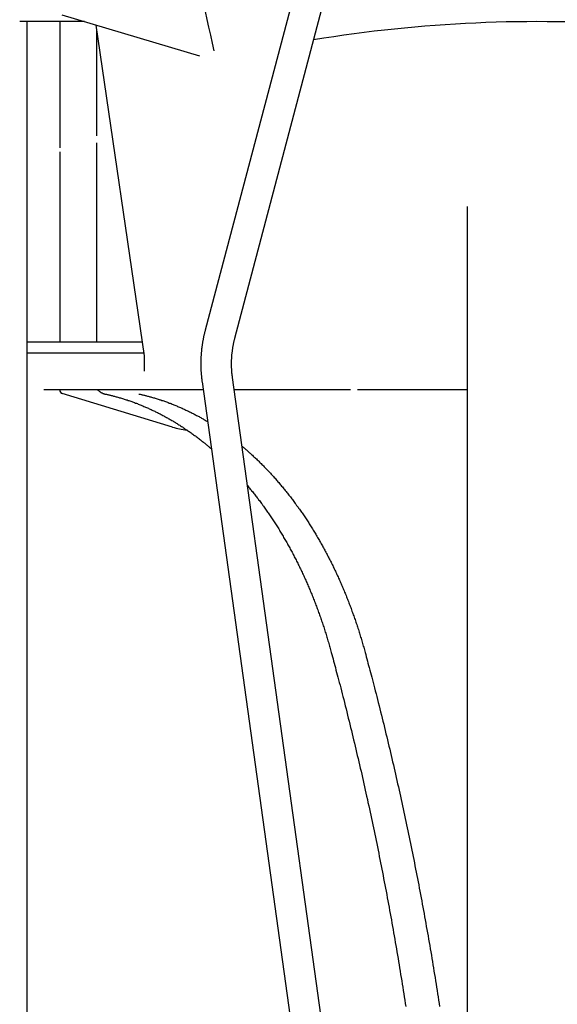
# Model space of a CAD drawing. Extents: x -4672 to 16823, y -2381 to 2033.
# Drawn here: x -2880 to -2295, y -858 to 212 of the extents above; entities that cross this region are included whole.
import ezdxf

# ---------------------------------------------------------------- set-up
doc = ezdxf.new("R2010")
doc.units = 0

msp = doc.modelspace()

# ---------------------------------------------------------------- linework, layer by layer
at = {"color": 7, "linetype": 'Continuous'}
for p, q in [((-2549.3, 362.6), (-2678.4, -125.9)), ((-2646.1, -134.5), (-2517, 354.1)), ((-2684.1, 172.1), (-2833.7, 216.7)), ((-2809.6, 209.5), (-2880, 209.5)), ((-2872.3, 209.5), (-2872.3, -1638.5)), ((-2836.5, 209.5), (-2836.5, 72.5)), ((-2797.2, 205.8), (-2744.5, -153.6)), ((-2796.5, 201.4), (-2796.5, 85.4)), ((-2796.5, 77.6), (-2796.5, -138.5)), ((-2836.5, 68), (-2836.5, -138.5)), ((-2393.5, 8.6), (-2393.5, -1174.7)), ((-2872.3, -138.5), (-2836.5, -138.5)), ((-2836.5, -138.5), (-2832.5, -138.5)), ((-2832.5, -138.5), (-2800.5, -138.5)), ((-2800.5, -138.5), (-2796.5, -138.5)), ((-2796.5, -138.5), (-2746.7, -138.5)), ((-2872.3, -150.5), (-2744.9, -150.5)), ((-2744.5, -153.1), (-2744.5, -170.2)), ((-2681.7, -181.9), (-2556.7, -1082.3)), ((-2523.6, -1077.7), (-2648.6, -177.3)), ((-2680.5, -190.5), (-2853.7, -190.5)), ((-2836.5, -191), (-2836.5, -190.5)), ((-2520.4, -190.5), (-2646.8, -190.5)), ((-2393.5, -190.5), (-2512.7, -190.5)), ((-2713.8, -231.1), (-2833.7, -194.8))]:
    msp.add_line(p, q, dxfattribs=at)
for points in [[(-2678.4, -125.9), (-2678.5, -126.5), (-2678.6, -127.1), (-2678.8, -127.7), (-2678.9, -128.2), (-2679.1, -128.8), (-2679.2, -129.4), (-2679.4, -130.1), (-2679.5, -130.7), (-2679.7, -131.3), (-2679.8, -132), (-2680, -132.7), (-2680.1, -133.4), (-2680.3, -134.1), (-2680.4, -134.8), (-2680.5, -135.5), (-2680.7, -136.3), (-2680.8, -137.1), (-2681, -137.8), (-2681.1, -138.6), (-2681.2, -139.4), (-2681.4, -140.3), (-2681.5, -141.1), (-2681.6, -141.9), (-2681.7, -142.7), (-2681.8, -143.6), (-2681.9, -144.4), (-2682.1, -145.2), (-2682.2, -146.1), (-2682.2, -146.9), (-2682.3, -147.7), (-2682.4, -148.6), (-2682.5, -149.4), (-2682.6, -150.2), (-2682.6, -151.1), (-2682.7, -151.9), (-2682.8, -152.7), (-2682.8, -153.6), (-2682.9, -154.4), (-2682.9, -155.3), (-2682.9, -156.1), (-2683, -156.9), (-2683, -157.8), (-2683, -158.6), (-2683, -159.5), (-2683.1, -160.3), (-2683.1, -161.1), (-2683.1, -162), (-2683.1, -162.8), (-2683.1, -163.6), (-2683.1, -164.5), (-2683, -165.3), (-2683, -166.2), (-2683, -167), (-2683, -167.8), (-2682.9, -168.6), (-2682.9, -169.5), (-2682.9, -170.3), (-2682.8, -171.1), (-2682.8, -171.9), (-2682.7, -172.7), (-2682.6, -173.5), (-2682.6, -174.3), (-2682.5, -175.1), (-2682.4, -175.8), (-2682.4, -176.6), (-2682.3, -177.4), (-2682.2, -178.1), (-2682.1, -178.9), (-2682, -179.7), (-2681.9, -180.4), (-2681.8, -181.2), (-2681.7, -181.9)], [(-2648.6, -177.3), (-2648.7, -176.8), (-2648.8, -176.4), (-2648.8, -175.9), (-2648.9, -175.4), (-2648.9, -174.9), (-2649, -174.4), (-2649.1, -173.8), (-2649.1, -173.3), (-2649.2, -172.8), (-2649.2, -172.2), (-2649.3, -171.6), (-2649.3, -171), (-2649.4, -170.4), (-2649.4, -169.8), (-2649.5, -169.1), (-2649.5, -168.5), (-2649.5, -167.8), (-2649.6, -167.1), (-2649.6, -166.4), (-2649.6, -165.7), (-2649.6, -164.9), (-2649.7, -164.2), (-2649.7, -163.5), (-2649.7, -162.8), (-2649.7, -162), (-2649.7, -161.3), (-2649.7, -160.5), (-2649.6, -159.8), (-2649.6, -159.1), (-2649.6, -158.3), (-2649.6, -157.6), (-2649.5, -156.9), (-2649.5, -156.2), (-2649.5, -155.4), (-2649.4, -154.7), (-2649.4, -154), (-2649.3, -153.2), (-2649.2, -152.5), (-2649.2, -151.8), (-2649.1, -151), (-2649, -150.3), (-2648.9, -149.6), (-2648.8, -148.9), (-2648.8, -148.1), (-2648.7, -147.4), (-2648.6, -146.7), (-2648.4, -146), (-2648.3, -145.3), (-2648.2, -144.6), (-2648.1, -143.8), (-2648, -143.1), (-2647.9, -142.5), (-2647.7, -141.8), (-2647.6, -141.1), (-2647.5, -140.4), (-2647.3, -139.7), (-2647.2, -139.1), (-2647, -138.4), (-2646.9, -137.7), (-2646.7, -137.1), (-2646.5, -136.4), (-2646.4, -135.8), (-2646.2, -135.1), (-2646.1, -134.5)], [(-2795.3, -190.5), (-2795.2, -190.7), (-2795, -190.8), (-2794.9, -190.9), (-2794.7, -191.1), (-2794.6, -191.2), (-2794.5, -191.3), (-2794.3, -191.5), (-2794.1, -191.6), (-2794, -191.8), (-2793.8, -191.9), (-2793.6, -192.1), (-2793.4, -192.2), (-2793.2, -192.4), (-2793, -192.5), (-2792.8, -192.6), (-2792.6, -192.8), (-2792.4, -192.9), (-2792.1, -193.1), (-2791.9, -193.2), (-2791.7, -193.4), (-2791.4, -193.5), (-2791.2, -193.7), (-2790.9, -193.8), (-2790.7, -193.9), (-2790.5, -194), (-2790.2, -194.1), (-2790, -194.3), (-2789.7, -194.4), (-2789.5, -194.5), (-2789.3, -194.5), (-2789, -194.6), (-2788.8, -194.7), (-2788.6, -194.8), (-2788.4, -194.9), (-2788.1, -194.9), (-2787.9, -195), (-2787.7, -195), (-2787.5, -195.1), (-2787.3, -195.2), (-2787, -195.2)], [(-2787, -195.2), (-2786.3, -195.4), (-2785.6, -195.5), (-2784.9, -195.7), (-2784.2, -195.9), (-2783.5, -196), (-2782.7, -196.2), (-2782, -196.4), (-2781.2, -196.6), (-2780.4, -196.8), (-2779.6, -197), (-2778.8, -197.2), (-2777.9, -197.4), (-2777, -197.6), (-2776.1, -197.9), (-2775.2, -198.1), (-2774.3, -198.4), (-2773.3, -198.6), (-2772.4, -198.9), (-2771.4, -199.2), (-2770.4, -199.5), (-2769.4, -199.8), (-2768.4, -200.1), (-2767.3, -200.4), (-2766.3, -200.7), (-2765.3, -201.1), (-2764.3, -201.4), (-2763.3, -201.7), (-2762.3, -202.1), (-2761.2, -202.4), (-2760.2, -202.8), (-2759.2, -203.1), (-2758.2, -203.5), (-2757.2, -203.8), (-2756.2, -204.2), (-2755.2, -204.6), (-2754.1, -205), (-2753.1, -205.3), (-2752.1, -205.7), (-2751.1, -206.1), (-2750.1, -206.5), (-2749.1, -206.9), (-2748.1, -207.3), (-2747.1, -207.7), (-2746.1, -208.1), (-2745.1, -208.6), (-2744.1, -209), (-2743.1, -209.4), (-2742.1, -209.9), (-2741.1, -210.3), (-2740.1, -210.7), (-2739.1, -211.2), (-2738.1, -211.6), (-2737.1, -212.1), (-2736.1, -212.6), (-2735.1, -213), (-2734.1, -213.5), (-2733.2, -214), (-2732.2, -214.5), (-2731.2, -214.9), (-2730.2, -215.4), (-2729.2, -215.9), (-2728.2, -216.4), (-2727.2, -216.9), (-2726.3, -217.4), (-2725.3, -218), (-2724.3, -218.5), (-2723.3, -219), (-2722.4, -219.5), (-2721.4, -220.1), (-2720.4, -220.6), (-2719.4, -221.1), (-2718.5, -221.7), (-2717.5, -222.2), (-2716.5, -222.8), (-2715.6, -223.3), (-2714.6, -223.9), (-2713.6, -224.5), (-2712.7, -225.1), (-2711.7, -225.6), (-2710.7, -226.2), (-2709.8, -226.8), (-2708.8, -227.4), (-2707.9, -228), (-2706.9, -228.6), (-2706, -229.2), (-2705, -229.8), (-2704.1, -230.4), (-2703.1, -231), (-2702.2, -231.7), (-2701.2, -232.3), (-2700.3, -232.9), (-2699.3, -233.6), (-2698.4, -234.2), (-2697.4, -234.8), (-2696.5, -235.5), (-2695.6, -236.1), (-2694.6, -236.8), (-2693.7, -237.5), (-2692.8, -238.1), (-2691.8, -238.8), (-2690.9, -239.5), (-2690, -240.2), (-2689, -240.8), (-2688.1, -241.5), (-2687.2, -242.2), (-2686.3, -242.9), (-2685.4, -243.6), (-2684.5, -244.3), (-2683.6, -245), (-2682.7, -245.7), (-2681.9, -246.3), (-2681.1, -247), (-2680.3, -247.6), (-2679.5, -248.2), (-2678.8, -248.8), (-2678.1, -249.3), (-2677.4, -249.9), (-2676.8, -250.4), (-2676.2, -250.9), (-2675.6, -251.4), (-2675, -251.9), (-2674.5, -252.4), (-2674, -252.8), (-2673.5, -253.2), (-2673, -253.6), (-2672.5, -254.1), (-2672, -254.5), (-2671.6, -254.9)], [(-2750.3, -195.2), (-2749.6, -195.4), (-2748.9, -195.5), (-2748.1, -195.7), (-2747.4, -195.9), (-2746.7, -196), (-2746, -196.2), (-2745.2, -196.4), (-2744.4, -196.6), (-2743.6, -196.8), (-2742.8, -197), (-2742, -197.2), (-2741.1, -197.4), (-2740.3, -197.6), (-2739.4, -197.9), (-2738.4, -198.1), (-2737.5, -198.4), (-2736.6, -198.6), (-2735.6, -198.9), (-2734.6, -199.2), (-2733.6, -199.5), (-2732.6, -199.8), (-2731.6, -200.1), (-2730.6, -200.4), (-2729.6, -200.7), (-2728.5, -201.1), (-2727.5, -201.4), (-2726.5, -201.7), (-2725.5, -202.1), (-2724.5, -202.4), (-2723.4, -202.8), (-2722.4, -203.1), (-2721.4, -203.5), (-2720.4, -203.8), (-2719.4, -204.2), (-2718.4, -204.6), (-2717.4, -205), (-2716.4, -205.3), (-2715.4, -205.7), (-2714.4, -206.1), (-2713.3, -206.5), (-2712.3, -206.9), (-2711.3, -207.3), (-2710.3, -207.7), (-2709.3, -208.1), (-2708.3, -208.6), (-2707.3, -209), (-2706.3, -209.4), (-2705.3, -209.9), (-2704.3, -210.3), (-2703.3, -210.7), (-2702.3, -211.2), (-2701.3, -211.6), (-2700.3, -212.1), (-2699.4, -212.6), (-2698.4, -213), (-2697.4, -213.5), (-2696.4, -214), (-2695.4, -214.5), (-2694.4, -214.9), (-2693.4, -215.4), (-2692.5, -215.9), (-2691.5, -216.4), (-2690.5, -216.9), (-2689.6, -217.4), (-2688.7, -217.9), (-2687.7, -218.4), (-2686.8, -218.9), (-2685.9, -219.3), (-2685, -219.8), (-2684.1, -220.3), (-2683.2, -220.8), (-2682.4, -221.3), (-2681.5, -221.8), (-2680.7, -222.3), (-2679.8, -222.8), (-2679, -223.2), (-2678.2, -223.7), (-2677.3, -224.2), (-2676.5, -224.7), (-2675.7, -225.2)], [(-2638.3, -251.9), (-2637.9, -252.3), (-2637.4, -252.6), (-2637, -253), (-2636.5, -253.4), (-2636.1, -253.7), (-2635.6, -254.1), (-2635.1, -254.6), (-2634.6, -255), (-2634, -255.5), (-2633.4, -256), (-2632.8, -256.5), (-2632.2, -257.1), (-2631.5, -257.7), (-2630.8, -258.3), (-2630.1, -259), (-2629.4, -259.6), (-2628.6, -260.3), (-2627.8, -261.1), (-2627, -261.8), (-2626.1, -262.6), (-2625.3, -263.4), (-2624.4, -264.2), (-2623.5, -265), (-2622.7, -265.8), (-2621.8, -266.7), (-2620.9, -267.5), (-2620.1, -268.3), (-2619.2, -269.2), (-2618.4, -270), (-2617.5, -270.9), (-2616.6, -271.7), (-2615.8, -272.6), (-2614.9, -273.4), (-2614.1, -274.3), (-2613.3, -275.2), (-2612.4, -276), (-2611.6, -276.9), (-2610.7, -277.8), (-2609.9, -278.7), (-2609, -279.6), (-2608.2, -280.5), (-2607.4, -281.4), (-2606.6, -282.3), (-2605.7, -283.2), (-2604.9, -284.1), (-2604.1, -285), (-2603.3, -285.9), (-2602.4, -286.8), (-2601.6, -287.8), (-2600.8, -288.7), (-2600, -289.6), (-2599.2, -290.5), (-2598.4, -291.5), (-2597.6, -292.4), (-2596.8, -293.4), (-2596, -294.3), (-2595.2, -295.3), (-2594.4, -296.2), (-2593.6, -297.2), (-2592.8, -298.2), (-2592, -299.1), (-2591.2, -300.1), (-2590.4, -301.1), (-2589.6, -302.1), (-2588.8, -303), (-2588.1, -304), (-2587.3, -305), (-2586.5, -306), (-2585.7, -307), (-2585, -308), (-2584.2, -309), (-2583.4, -310), (-2582.7, -311), (-2581.9, -312.1), (-2581.2, -313.1), (-2580.4, -314.1), (-2579.7, -315.1), (-2578.9, -316.2), (-2578.2, -317.2), (-2577.4, -318.2), (-2576.7, -319.3), (-2575.9, -320.3), (-2575.2, -321.4), (-2574.4, -322.4), (-2573.7, -323.5), (-2573, -324.5), (-2572.3, -325.6), (-2571.5, -326.7), (-2570.8, -327.7), (-2570.1, -328.8), (-2569.4, -329.9), (-2568.6, -331), (-2567.9, -332.1), (-2567.2, -333.1), (-2566.5, -334.2), (-2565.8, -335.3), (-2565.1, -336.4), (-2564.4, -337.5), (-2563.7, -338.6), (-2563, -339.7), (-2562.3, -340.8), (-2561.6, -341.9), (-2560.9, -343.1), (-2560.2, -344.2), (-2559.6, -345.3), (-2558.9, -346.4), (-2558.2, -347.6), (-2557.5, -348.7), (-2556.9, -349.8), (-2556.2, -351), (-2555.5, -352.1), (-2554.9, -353.3), (-2554.2, -354.4), (-2553.5, -355.6), (-2552.9, -356.7), (-2552.2, -357.9), (-2551.6, -359), (-2550.9, -360.2), (-2550.3, -361.4), (-2549.6, -362.5), (-2549, -363.7), (-2548.4, -364.9), (-2547.7, -366), (-2547.1, -367.2), (-2546.5, -368.4), (-2545.8, -369.6), (-2545.2, -370.8), (-2544.6, -372), (-2544, -373.2), (-2543.4, -374.4), (-2542.8, -375.6), (-2542.1, -376.8), (-2541.5, -378), (-2540.9, -379.2), (-2540.3, -380.4), (-2539.7, -381.6), (-2539.1, -382.9), (-2538.5, -384.1), (-2538, -385.3), (-2537.4, -386.5), (-2536.8, -387.8), (-2536.2, -389), (-2535.6, -390.2), (-2535.1, -391.5), (-2534.5, -392.7), (-2533.9, -394), (-2533.3, -395.2), (-2532.8, -396.4), (-2532.2, -397.7), (-2531.7, -399), (-2531.1, -400.2), (-2530.6, -401.5), (-2530, -402.7), (-2529.5, -404), (-2528.9, -405.3), (-2528.4, -406.5), (-2527.8, -407.8), (-2527.3, -409.1), (-2526.8, -410.4), (-2526.2, -411.6), (-2525.7, -412.9), (-2525.2, -414.2), (-2524.7, -415.5), (-2524.2, -416.8), (-2523.7, -418.1), (-2523.1, -419.4), (-2522.6, -420.7), (-2522.1, -422), (-2521.6, -423.3), (-2521.1, -424.6), (-2520.6, -425.9), (-2520.1, -427.2), (-2519.7, -428.5), (-2519.2, -429.8), (-2518.7, -431.1), (-2518.2, -432.5), (-2517.7, -433.8), (-2517.3, -435.1), (-2516.8, -436.4), (-2516.3, -437.7), (-2515.9, -439.1), (-2515.4, -440.4), (-2514.9, -441.7), (-2514.5, -443.1), (-2514, -444.4), (-2513.6, -445.8), (-2513.1, -447.1), (-2512.7, -448.4), (-2512.3, -449.8), (-2511.8, -451.1), (-2511.4, -452.5), (-2511, -453.9), (-2510.5, -455.2), (-2510.1, -456.6), (-2509.7, -458), (-2509.3, -459.3), (-2508.8, -460.7), (-2508.4, -462.1), (-2508, -463.5), (-2507.6, -464.9), (-2507.2, -466.3), (-2506.8, -467.7), (-2506.4, -469.1), (-2506, -470.5), (-2505.6, -471.9), (-2505.2, -473.3), (-2504.8, -474.7), (-2504.4, -476.1)], [(-2632.3, -294.8), (-2631.6, -295.7), (-2630.8, -296.7), (-2630, -297.6), (-2629.3, -298.5), (-2628.5, -299.4), (-2627.8, -300.4), (-2627, -301.3), (-2626.2, -302.3), (-2625.5, -303.2), (-2624.7, -304.2), (-2624, -305.1), (-2623.2, -306.1), (-2622.5, -307.1), (-2621.7, -308.1), (-2620.9, -309.1), (-2620.2, -310.1), (-2619.4, -311.1), (-2618.7, -312.1), (-2617.9, -313.1), (-2617.2, -314.1), (-2616.4, -315.1), (-2615.7, -316.2), (-2614.9, -317.2), (-2614.2, -318.2), (-2613.4, -319.3), (-2612.7, -320.3), (-2612, -321.4), (-2611.2, -322.4), (-2610.5, -323.5), (-2609.8, -324.5), (-2609, -325.6), (-2608.3, -326.7), (-2607.6, -327.7), (-2606.8, -328.8), (-2606.1, -329.9), (-2605.4, -331), (-2604.7, -332.1), (-2604, -333.1), (-2603.3, -334.2), (-2602.6, -335.3), (-2601.9, -336.4), (-2601.2, -337.5), (-2600.5, -338.6), (-2599.8, -339.7), (-2599.1, -340.8), (-2598.4, -341.9), (-2597.7, -343.1), (-2597, -344.2), (-2596.3, -345.3), (-2595.7, -346.4), (-2595, -347.6), (-2594.3, -348.7), (-2593.6, -349.8), (-2593, -351), (-2592.3, -352.1), (-2591.6, -353.3), (-2591, -354.4), (-2590.3, -355.6), (-2589.7, -356.7), (-2589, -357.9), (-2588.3, -359), (-2587.7, -360.2), (-2587.1, -361.4), (-2586.4, -362.5), (-2585.8, -363.7), (-2585.1, -364.9), (-2584.5, -366), (-2583.9, -367.2), (-2583.2, -368.4), (-2582.6, -369.6), (-2582, -370.8), (-2581.4, -372), (-2580.7, -373.2), (-2580.1, -374.4), (-2579.5, -375.6), (-2578.9, -376.8), (-2578.3, -378), (-2577.7, -379.2), (-2577.1, -380.4), (-2576.5, -381.6), (-2575.9, -382.9), (-2575.3, -384.1), (-2574.7, -385.3), (-2574.1, -386.5), (-2573.6, -387.8), (-2573, -389), (-2572.4, -390.2), (-2571.8, -391.5), (-2571.2, -392.7), (-2570.7, -394), (-2570.1, -395.2), (-2569.5, -396.4), (-2569, -397.7), (-2568.4, -399), (-2567.9, -400.2), (-2567.3, -401.5), (-2566.8, -402.7), (-2566.2, -404), (-2565.7, -405.3), (-2565.1, -406.5), (-2564.6, -407.8), (-2564.1, -409.1), (-2563.5, -410.4), (-2563, -411.6), (-2562.5, -412.9), (-2562, -414.2), (-2561.4, -415.5), (-2560.9, -416.8), (-2560.4, -418.1), (-2559.9, -419.4), (-2559.4, -420.7), (-2558.9, -422), (-2558.4, -423.3), (-2557.9, -424.6), (-2557.4, -425.9), (-2556.9, -427.2), (-2556.4, -428.5), (-2555.9, -429.8), (-2555.5, -431.1), (-2555, -432.5), (-2554.5, -433.8), (-2554, -435.1), (-2553.6, -436.4), (-2553.1, -437.7), (-2552.6, -439.1), (-2552.2, -440.4), (-2551.7, -441.7), (-2551.3, -443.1), (-2550.8, -444.4), (-2550.4, -445.8), (-2549.9, -447.1), (-2549.5, -448.4), (-2549, -449.8), (-2548.6, -451.1), (-2548.2, -452.5), (-2547.7, -453.9), (-2547.3, -455.2), (-2546.9, -456.6), (-2546.4, -458), (-2546, -459.3), (-2545.6, -460.7), (-2545.2, -462.1), (-2544.8, -463.5), (-2544.4, -464.9), (-2544, -466.3), (-2543.6, -467.7), (-2543.2, -469.1), (-2542.8, -470.5), (-2542.4, -471.9), (-2542, -473.3), (-2541.6, -474.7), (-2541.2, -476.1)], [(-2541.2, -476.1), (-2540.6, -478.4), (-2540, -480.7), (-2539.3, -483), (-2538.7, -485.4), (-2538.1, -487.7), (-2537.4, -490.2), (-2536.8, -492.6), (-2536.1, -495.2), (-2535.4, -497.8), (-2534.7, -500.4), (-2534, -503.1), (-2533.2, -505.9), (-2532.5, -508.8), (-2531.7, -511.7), (-2531, -514.7), (-2530.2, -517.8), (-2529.4, -520.9), (-2528.6, -524.1), (-2527.7, -527.4), (-2526.9, -530.6), (-2526.1, -534), (-2525.2, -537.3), (-2524.4, -540.7), (-2523.5, -544.1), (-2522.7, -547.4), (-2521.8, -550.8), (-2521, -554.2), (-2520.2, -557.6), (-2519.4, -561), (-2518.5, -564.4), (-2517.7, -567.8), (-2516.9, -571.1), (-2516.1, -574.5), (-2515.3, -577.9), (-2514.5, -581.3), (-2513.7, -584.7), (-2512.9, -588.1), (-2512.1, -591.5), (-2511.3, -594.9), (-2510.5, -598.3), (-2509.7, -601.7), (-2508.9, -605.1), (-2508.1, -608.5), (-2507.4, -612), (-2506.6, -615.4), (-2505.8, -618.8), (-2505.1, -622.2), (-2504.3, -625.6), (-2503.5, -629), (-2502.8, -632.4), (-2502, -635.9), (-2501.3, -639.3), (-2500.5, -642.7), (-2499.8, -646.1), (-2499, -649.6), (-2498.3, -653), (-2497.6, -656.4), (-2496.8, -659.8), (-2496.1, -663.3), (-2495.4, -666.7), (-2494.7, -670.1), (-2494, -673.6), (-2493.2, -677), (-2492.5, -680.4), (-2491.8, -683.9), (-2491.1, -687.3), (-2490.4, -690.8), (-2489.7, -694.2), (-2489, -697.7), (-2488.3, -701.1), (-2487.7, -704.6), (-2487, -708), (-2486.3, -711.5), (-2485.6, -714.9), (-2484.9, -718.4), (-2484.3, -721.8), (-2483.6, -725.3), (-2482.9, -728.7), (-2482.3, -732.2), (-2481.6, -735.6), (-2481, -739.1), (-2480.3, -742.6), (-2479.7, -746), (-2479, -749.5), (-2478.4, -753), (-2477.8, -756.4), (-2477.1, -759.9), (-2476.5, -763.4), (-2475.9, -766.8), (-2475.3, -770.3), (-2474.6, -773.8), (-2474, -777.3), (-2473.4, -780.7), (-2472.8, -784.2), (-2472.2, -787.7), (-2471.6, -791.2), (-2471, -794.6), (-2470.4, -798.1), (-2469.8, -801.6), (-2469.2, -805.1), (-2468.6, -808.6), (-2468, -812.1), (-2467.5, -815.6), (-2466.9, -819), (-2466.3, -822.5), (-2465.8, -826), (-2465.2, -829.5), (-2464.6, -833), (-2464.1, -836.5), (-2463.5, -840), (-2463, -843.5), (-2462.4, -847), (-2461.9, -850.5), (-2461.3, -854), (-2460.8, -857.5), (-2460.3, -861)], [(-2504.4, -476.1), (-2503.8, -478.4), (-2503.2, -480.7), (-2502.6, -483), (-2501.9, -485.4), (-2501.3, -487.7), (-2500.6, -490.2), (-2500, -492.6), (-2499.3, -495.2), (-2498.6, -497.8), (-2497.9, -500.4), (-2497.2, -503.1), (-2496.5, -505.9), (-2495.7, -508.8), (-2495, -511.7), (-2494.2, -514.7), (-2493.4, -517.8), (-2492.6, -520.9), (-2491.8, -524.1), (-2491, -527.4), (-2490.1, -530.6), (-2489.3, -534), (-2488.4, -537.3), (-2487.6, -540.7), (-2486.8, -544.1), (-2485.9, -547.4), (-2485.1, -550.8), (-2484.2, -554.2), (-2483.4, -557.6), (-2482.6, -561), (-2481.8, -564.4), (-2480.9, -567.8), (-2480.1, -571.1), (-2479.3, -574.5), (-2478.5, -577.9), (-2477.7, -581.3), (-2476.9, -584.7), (-2476.1, -588.1), (-2475.3, -591.5), (-2474.5, -594.9), (-2473.7, -598.3), (-2472.9, -601.7), (-2472.2, -605.1), (-2471.4, -608.5), (-2470.6, -612), (-2469.8, -615.4), (-2469.1, -618.8), (-2468.3, -622.2), (-2467.5, -625.6), (-2466.8, -629), (-2466, -632.4), (-2465.3, -635.9), (-2464.5, -639.3), (-2463.8, -642.7), (-2463, -646.1), (-2462.3, -649.6), (-2461.5, -653), (-2460.8, -656.4), (-2460.1, -659.8), (-2459.3, -663.3), (-2458.6, -666.7), (-2457.9, -670.1), (-2457.2, -673.6), (-2456.5, -677), (-2455.8, -680.4), (-2455.1, -683.9), (-2454.4, -687.3), (-2453.7, -690.8), (-2453, -694.2), (-2452.3, -697.7), (-2451.6, -701.1), (-2450.9, -704.6), (-2450.2, -708), (-2449.5, -711.5), (-2448.8, -714.9), (-2448.2, -718.4), (-2447.5, -721.8), (-2446.8, -725.3), (-2446.2, -728.7), (-2445.5, -732.2), (-2444.9, -735.6), (-2444.2, -739.1), (-2443.6, -742.6), (-2442.9, -746), (-2442.3, -749.5), (-2441.6, -753), (-2441, -756.4), (-2440.4, -759.9), (-2439.7, -763.4), (-2439.1, -766.8), (-2438.5, -770.3), (-2437.9, -773.8), (-2437.2, -777.3), (-2436.6, -780.7), (-2436, -784.2), (-2435.4, -787.7), (-2434.8, -791.2), (-2434.2, -794.6), (-2433.6, -798.1), (-2433, -801.6), (-2432.4, -805.1), (-2431.9, -808.6), (-2431.3, -812.1), (-2430.7, -815.6), (-2430.1, -819), (-2429.6, -822.5), (-2429, -826), (-2428.4, -829.5), (-2427.9, -833), (-2427.3, -836.5), (-2426.7, -840), (-2426.2, -843.5), (-2425.6, -847), (-2425.1, -850.5), (-2424.6, -854), (-2424, -857.5), (-2423.5, -861)]]:
    msp.add_lwpolyline(points, dxfattribs=at)
for centre, radius, start, end in [((-231.5, 733.7), 2500, 189.639, 192.8492), ((-2316.5, -1305.5), 1515, 85.853, 99.2644), ((-2832.5, -191), 4, 180, 253.142), ((-2687.7, -145), 90, 253.142, 263.0863)]:
    msp.add_arc(centre, radius, start, end, dxfattribs=at)

doc.saveas('drawing.dxf')
